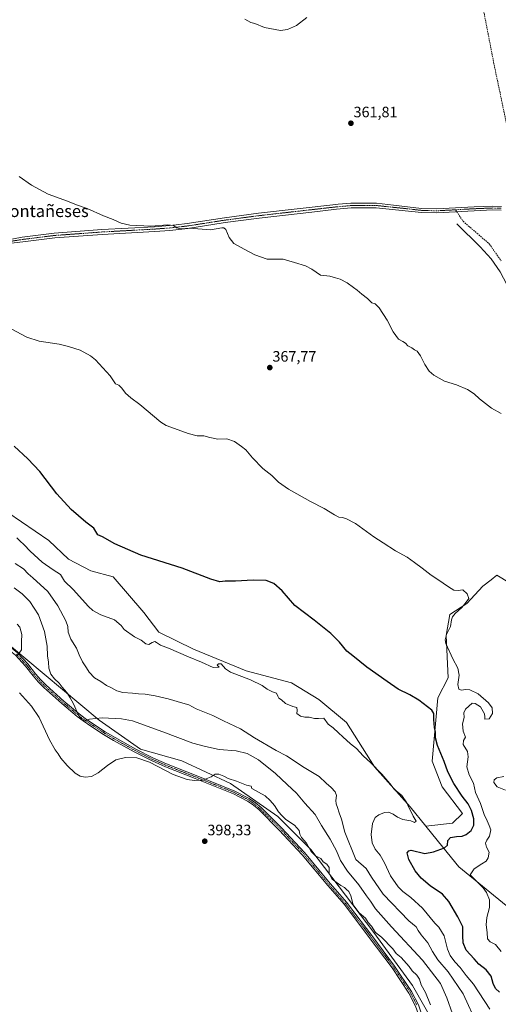
# Model space of a CAD drawing. Units: metres. Extents: x 614880 to 618349, y 4692364 to 4694735.
# Drawn here: x 616768 to 617086, y 4693258 to 4693911 of the extents above; entities that cross this region are included whole.
import ezdxf
from ezdxf.enums import TextEntityAlignment as Align

# ---------------------------------------------------------------- set-up
doc = ezdxf.new("R2010")
doc.units = ezdxf.units.M
doc.header["$MEASUREMENT"] = 0
doc.linetypes.add('TRAZO_Y_PUNTO', pattern=[1, 0.5, -0.25, 0, -0.25])
doc.linetypes.add('TRAZOSX2', pattern=[1.5, 1, -0.5])
for name, color, linetype, lineweight in [('Camino', 19, 'Continuous', 0), ('Camino Cxs', 19, 'Continuous', 0), ('Camino eje', 39, 'TRAZO_Y_PUNTO', 13), ('Carátula', 7, 'Continuous', 5), ('Corriente artificial lineal', 5, 'TRAZOSX2', 13), ('Corriente natural lineal', 142, 'Continuous', 13), ('Cultivos herbáceos CxS', 92, 'Continuous', 0), ('Cultivos leñosos', 92, 'Continuous', 0), ('Cultivos leñosos CxS', 92, 'Continuous', 0), ('Curva de nivel maestra', 36, 'Continuous', 30), ('Curva de nivel normal', 36, 'Continuous', 0), ('Matorral', 135, 'Continuous', 0), ('Matorral CxS', 135, 'Continuous', 0), ('Pastizal CxS', 92, 'Continuous', 0), ('Punto de cota en terreno', 7, 'Continuous', 0), ('Rótulo de punto de cota en terreno', 19, 'Continuous', 0), ('Senda', 19, 'TRAZOSX2', 0), ('Texto cartográfico', 19, 'Continuous', 0)]:
    doc.layers.add(name, color=color, linetype=linetype, lineweight=lineweight)
doc.styles.add('Arial', font='txt', dxfattribs={"height": 0.2})

# ---------------------------------------------------------------- blocks, each defined once
blk = doc.blocks.new('*U157')
at = {"layer": 'Cultivos herbáceos CxS', "color": 92, "linetype": 'Continuous', "lineweight": 0}
blk.add_polyline3d([(617093.11, 4693537.95, 368.45), (617084.77, 4693542.88, 368.59), (617080.95, 4693539.97, 368.93), (617075.37, 4693535.72, 369.32), (617064.78, 4693524.1, 369.38), (617053.47, 4693516.9, 370.27), (617051.18, 4693502.88, 369.78), (617052.31, 4693474.95, 372.43), (617045.57, 4693461.49, 374.4), (617041.87, 4693419.49, 376.97), (617048.52, 4693402.46, 377.62), (617061.86, 4693384.76, 377.42), (617055.3, 4693378.44, 378.37), (617037.56, 4693376.49, 379.19), (617027.2, 4693389.2, 379.92), (617003.54, 4693415.84, 379.93), (616984.88, 4693445.18, 378.27), (616966.63, 4693460.54, 378.06), (616948.52, 4693471.45, 378.43), (616918.42, 4693479.48, 379.37), (616883.46, 4693493.95, 379.14), (616860.47, 4693505.12, 378.68), (616850.56, 4693518.18, 377.96), (616830.16, 4693541.75, 376.67), (616815.43, 4693545.77, 376.91), (616800.58, 4693553.6, 377.09), (616787.51, 4693565.93, 376.97), (616733.03, 4693603.12, 380.41)], dxfattribs=at)
blk = doc.blocks.new('*U161')
at = {"layer": 'Curva de nivel normal', "color": 36, "linetype": 'Continuous', "lineweight": 0}
blk.add_polyline3d([(617087.66, 4693293.39, 370), (617083.86, 4693297.86, 370), (617080.32, 4693299.73, 370), (617078.46, 4693301.69, 370), (617078.2, 4693305.85, 370), (617077.52, 4693310.93, 370), (617078.02, 4693315.85, 370), (617079.81, 4693322.57, 370), (617079.84, 4693327.68, 370), (617077.91, 4693332.44, 370), (617075.73, 4693335.51, 370), (617071.99, 4693339.09, 370), (617066.95, 4693344.18, 370), (617069.7, 4693348.11, 370), (617074.66, 4693351.53, 370), (617077.65, 4693353.34, 370), (617078.98, 4693355.52, 370), (617079.51, 4693359.1, 370), (617077.8, 4693362.51, 370), (617077.15, 4693365.1, 370), (617078.07, 4693367.19, 370), (617079.9, 4693369.74, 370), (617080.76, 4693373.97, 370), (617079.64, 4693376.87, 370), (617078.36, 4693379.92, 370), (617076.39, 4693384.29, 370), (617073.87, 4693391.44, 370), (617070.61, 4693398.9, 370), (617069.13, 4693405.08, 370), (617066.26, 4693410.4, 370), (617064.68, 4693415.78, 370), (617065.74, 4693422.34, 370), (617065.16, 4693425.9, 370), (617062.4, 4693430.53, 370), (617062.63, 4693433.2, 370), (617063.81, 4693435.53, 370), (617062.46, 4693439.43, 370), (617061.86, 4693444.38, 370), (617062.99, 4693448.56, 370), (617062.89, 4693451.6, 370), (617063.88, 4693454.06, 370), (617068.28, 4693457.94, 370), (617070.26, 4693457.88, 370), (617073.93, 4693455.58, 370), (617076.6, 4693450.98, 370), (617076.83, 4693449, 370), (617076.68, 4693447.36, 370), (617079.62, 4693447.72, 370), (617081.72, 4693451.26, 370), (617081.7, 4693454.94, 370), (617079.13, 4693458.37, 370), (617072.28, 4693464.18, 370), (617066.67, 4693466.93, 370), (617063.82, 4693467.11, 370), (617061.2, 4693466.58, 370), (617059.38, 4693467.44, 370), (617058.8, 4693470.47, 370), (617059.7, 4693476.6, 370), (617058.84, 4693481.37, 370), (617055.46, 4693487.51, 370), (617050.96, 4693497.54, 370), (617050.5, 4693499.97, 370), (617051.34, 4693503.5, 370), (617053.98, 4693508.97, 370), (617054.64, 4693513.26, 370), (617055.22, 4693515.31, 370), (617057.16, 4693517.6, 370), (617061.43, 4693521.44, 370), (617064.3, 4693524.94, 370), (617066.06, 4693527.43, 370), (617064.98, 4693530.6, 370), (617062.03, 4693533.26, 370), (617059.03, 4693532.73, 370), (617056.14, 4693533.04, 370), (617052.68, 4693535.11, 370), (617045.52, 4693540.18, 370), (617041.17, 4693542.99, 370), (617035.26, 4693547.67, 370), (617030.11, 4693551.33, 370), (617025.21, 4693554.96, 370), (617017.38, 4693559.2, 370), (617009.36, 4693564.37, 370), (617003.16, 4693568.48, 370), (616991.03, 4693577.33, 370), (616984.55, 4693580.46, 370), (616982.17, 4693581.31, 370), (616980, 4693581.41, 370), (616976.95, 4693582.89, 370), (616970.16, 4693587.28, 370), (616961.12, 4693591.81, 370), (616946.48, 4693599.96, 370), (616939.94, 4693604.72, 370), (616935.56, 4693609.06, 370), (616929.44, 4693613.72, 370), (616922.56, 4693620.78, 370), (616918.27, 4693626.06, 370), (616915.39, 4693628.28, 370), (616910.74, 4693631.56, 370), (616905.65, 4693633.44, 370), (616899.65, 4693633.22, 370), (616894.28, 4693634.19, 370), (616890.27, 4693635.38, 370), (616885.86, 4693635.48, 370), (616879.96, 4693636.83, 370), (616870.78, 4693640.17, 370), (616865.36, 4693642.21, 370), (616861.87, 4693644.45, 370), (616847.99, 4693656.24, 370), (616841.91, 4693660.65, 370), (616838.48, 4693663.63, 370), (616836.06, 4693667.02, 370), (616833.96, 4693668.92, 370), (616831.69, 4693669.98, 370), (616828.27, 4693675.23, 370), (616818.49, 4693685.78, 370), (616815.24, 4693688.48, 370), (616808.31, 4693692.17, 370), (616800.68, 4693694.6, 370), (616794.31, 4693696.18, 370), (616781.15, 4693698.24, 370), (616772.9, 4693700.74, 370), (616762.59, 4693706.36, 370)], dxfattribs=at)
blk = doc.blocks.new('*U170')
at = {"layer": 'Curva de nivel normal', "color": 36, "linetype": 'Continuous', "lineweight": 0}
blk.add_polyline3d([(617079.94, 4693255.16, 380), (617069.27, 4693271.57, 380), (617064.33, 4693277.42, 380), (617060.26, 4693282.74, 380), (617056.87, 4693286.51, 380), (617053.7, 4693290.72, 380), (617052, 4693294.94, 380), (617049.66, 4693303.78, 380), (617046.32, 4693309.46, 380), (617043.65, 4693312.15, 380), (617035.4, 4693322, 380), (617027.63, 4693329.1, 380), (617022.41, 4693333.01, 380), (617019.28, 4693336.31, 380), (617014.27, 4693343.56, 380), (617010.15, 4693352.19, 380), (617007.26, 4693357.19, 380), (617004.06, 4693361.18, 380), (617002.03, 4693365.31, 380), (617001.26, 4693370.84, 380), (617002.12, 4693378.26, 380), (617003.95, 4693382.24, 380), (617006.38, 4693383.93, 380), (617010.13, 4693385.47, 380), (617012.86, 4693385.69, 380), (617015.9, 4693384.52, 380), (617018.89, 4693382.39, 380), (617022.36, 4693380.93, 380), (617027.74, 4693379.9, 380), (617030.13, 4693378.97, 380), (617031.28, 4693379.77, 380), (617029.14, 4693383.19, 380), (617027.44, 4693386.86, 380), (617026.16, 4693389.19, 380), (617025.1, 4693391.87, 380), (617021.62, 4693396.91, 380), (617016.7, 4693400.94, 380), (617013.76, 4693404.66, 380), (617008.46, 4693411.03, 380), (617001.06, 4693418.55, 380), (616995.95, 4693423.01, 380), (616991.57, 4693428.03, 380), (616987.54, 4693431.17, 380), (616982.62, 4693435.76, 380), (616979.62, 4693438.32, 380), (616976.08, 4693441.79, 380), (616972.85, 4693444.13, 380), (616969.95, 4693448.12, 380), (616966.39, 4693447.87, 380), (616963.84, 4693447.8, 380), (616960.24, 4693448.77, 380), (616957.28, 4693448.77, 380), (616954.41, 4693449.43, 380), (616952.07, 4693451.2, 380), (616952.24, 4693453.27, 380), (616951.95, 4693455.15, 380), (616949.34, 4693455.76, 380), (616944.61, 4693457.8, 380), (616941.94, 4693460.21, 380), (616940.16, 4693461.42, 380), (616939.35, 4693462.77, 380), (616938.63, 4693464.77, 380), (616935.88, 4693465.62, 380), (616932.39, 4693467.38, 380), (616928.98, 4693469.83, 380), (616921.37, 4693473.63, 380), (616907.94, 4693478.7, 380), (616904.66, 4693480.74, 380), (616901.77, 4693484.15, 380), (616900.12, 4693484.18, 380), (616899.23, 4693483.28, 380), (616900.42, 4693481.89, 380), (616896.53, 4693481.66, 380), (616888.84, 4693485.18, 380), (616880.11, 4693488.72, 380), (616866.83, 4693494.52, 380), (616861.54, 4693496.46, 380), (616860.21, 4693497.47, 380), (616858.95, 4693498.21, 380), (616857.89, 4693499.04, 380), (616855.97, 4693498.35, 380), (616853.93, 4693496.95, 380), (616851.78, 4693497.44, 380), (616848.72, 4693499.95, 380), (616844.42, 4693502.03, 380), (616837.55, 4693506.87, 380), (616835.54, 4693509.68, 380), (616830.99, 4693513.32, 380), (616822.05, 4693516.66, 380), (616816.73, 4693519.54, 380), (616813.84, 4693522.12, 380), (616803.58, 4693533.52, 380), (616798, 4693539.05, 380), (616795.32, 4693543.32, 380), (616790.42, 4693546.46, 380), (616783.21, 4693551.56, 380), (616775.1, 4693558.79, 380), (616771.15, 4693563.04, 380), (616768.27, 4693565.7, 380), (616766.36, 4693567.76, 380)], dxfattribs=at)
blk = doc.blocks.new('*U174')
at = {"layer": 'Curva de nivel normal', "color": 36, "linetype": 'Continuous', "lineweight": 0}
blk.add_polyline3d([(617055.32, 4693252.03, 390), (617051.47, 4693262.69, 390), (617047.22, 4693272.17, 390), (617035.46, 4693287.56, 390), (617014.87, 4693309.58, 390), (617004.31, 4693321.6, 390), (617000.92, 4693326.74, 390), (616998.35, 4693330.19, 390), (616993.12, 4693337.52, 390), (616985.68, 4693346.64, 390), (616981.02, 4693353.76, 390), (616978.3, 4693360.2, 390), (616974.05, 4693367.94, 390), (616968.36, 4693376.86, 390), (616964.2, 4693384.09, 390), (616957.43, 4693391.64, 390), (616951.92, 4693398.4, 390), (616945.64, 4693404, 390), (616937.95, 4693411.45, 390), (616926.65, 4693420.43, 390), (616918.99, 4693424.7, 390), (616911.81, 4693426.37, 390), (616900.55, 4693427.36, 390), (616891.35, 4693429.25, 390), (616883.16, 4693431.44, 390), (616863.06, 4693439.14, 390), (616842.93, 4693446.38, 390), (616835.75, 4693447.62, 390), (616822.93, 4693448.4, 390), (616814.6, 4693447.41, 390), (616811.85, 4693446.5, 390), (616809.54, 4693446.98, 390), (616807.2, 4693450.14, 390), (616803.96, 4693457.6, 390), (616801.75, 4693461.48, 390), (616799.48, 4693465.17, 390), (616796.31, 4693468.74, 390), (616794.48, 4693471.35, 390), (616791.28, 4693474.25, 390), (616788.81, 4693477.38, 390), (616787.52, 4693481.2, 390), (616787.3, 4693485.2, 390), (616786.71, 4693489.53, 390), (616786.47, 4693495.87, 390), (616784.74, 4693505.54, 390), (616780.63, 4693516.7, 390), (616775.04, 4693525.39, 390), (616769.75, 4693530.57, 390), (616764.6, 4693534.52, 390)], dxfattribs=at)
blk = doc.blocks.new('*U179')
at = {"layer": 'Curva de nivel maestra', "color": 36, "linetype": 'Continuous', "lineweight": 30}
blk.add_polyline3d([(617086.44, 4693266.28, 375), (617083.78, 4693268.88, 375), (617082.33, 4693272, 375), (617080.93, 4693276.9, 375), (617077.66, 4693281.16, 375), (617072.68, 4693284.86, 375), (617069.55, 4693288.44, 375), (617064.38, 4693294.23, 375), (617062.34, 4693299.08, 375), (617062.12, 4693303.64, 375), (617062.22, 4693309.78, 375), (617058.9, 4693316.32, 375), (617052.9, 4693326.48, 375), (617048.58, 4693331.3, 375), (617040.48, 4693336.89, 375), (617034.4, 4693341.88, 375), (617030.5, 4693346.93, 375), (617026.36, 4693354.34, 375), (617025.29, 4693358.79, 375), (617026.4, 4693360.17, 375), (617027.95, 4693360.58, 375), (617037.04, 4693358.38, 375), (617042.67, 4693359.37, 375), (617049.87, 4693362.05, 375), (617052.01, 4693363.93, 375), (617052.18, 4693366.9, 375), (617053.91, 4693368.96, 375), (617057.87, 4693369.7, 375), (617061.63, 4693369.81, 375), (617064.29, 4693370.86, 375), (617067.58, 4693373.67, 375), (617069.38, 4693377.21, 375), (617069.41, 4693381.36, 375), (617067.93, 4693386.83, 375), (617065.68, 4693391.24, 375), (617061.7, 4693396.26, 375), (617056.12, 4693404.69, 375), (617052.15, 4693412.39, 375), (617049.69, 4693419.27, 375), (617045.43, 4693430.01, 375), (617043.9, 4693435.1, 375), (617043.98, 4693438.82, 375), (617043.39, 4693441.87, 375), (617042.99, 4693447.2, 375), (617042.85, 4693451.28, 375), (617041.66, 4693453.46, 375), (617033.03, 4693459.95, 375), (617027.08, 4693463.66, 375), (617019.19, 4693467.44, 375), (617011.87, 4693472.45, 375), (616998.42, 4693481.95, 375), (616989.15, 4693489.53, 375), (616985.3, 4693492.49, 375), (616980.33, 4693498.61, 375), (616974.63, 4693504.31, 375), (616963.54, 4693513.06, 375), (616950.64, 4693522.94, 375), (616942.32, 4693532.52, 375), (616936.87, 4693537.54, 375), (616931.73, 4693539.47, 375), (616923.02, 4693539.73, 375), (616911.28, 4693538.89, 375), (616904.51, 4693539, 375), (616901, 4693538.6, 375), (616894.91, 4693540.22, 375), (616875.88, 4693547.53, 375), (616848.6, 4693556.28, 375), (616831.3, 4693563.72, 375), (616823.08, 4693568.38, 375), (616819.95, 4693569.71, 375), (616817.42, 4693574.24, 375), (616812.16, 4693578.11, 375), (616802.25, 4693586.53, 375), (616792.89, 4693596.84, 375), (616781.54, 4693611.63, 375), (616773.62, 4693620.12, 375), (616764.51, 4693628.6, 375)], dxfattribs=at)
blk = doc.blocks.new('5PATER')
at = {"layer": 'Carátula', "linetype": 'Continuous', "lineweight": 5}
h = blk.add_hatch(color=250, dxfattribs=at)
edge = h.paths.add_edge_path()
edge.add_ellipse((0, 0.01), major_axis=(-1.33, -1.34), ratio=0.999422, start_angle=0, end_angle=360)
blk = doc.blocks.new('*U183')
at = {"layer": 'Camino Cxs', "color": 19, "linetype": 'Continuous', "lineweight": 0}
for points in [[(616788.06, 4693071.33, 394.1), (616782.57, 4693070.15, 394.34), (616776.86, 4693068.53, 394.16), (616772.2, 4693066.72, 394.13), (616766.52, 4693063.94, 394.04), (616752.96, 4693057.64, 392.64), (616742.57, 4693052.59, 392.53), (616731.12, 4693047.47, 393.46), (616722.48, 4693044.88, 393.97), (616717.71, 4693044.84, 394.11), (616713.95, 4693046.14, 394.28), (616710.23, 4693050.02, 394.58), (616709.76, 4693054.13, 394.79), (616714.08, 4693092.17, 396.13), (616719.85, 4693143.22, 397.05), (616729.31, 4693227.51, 396.93), (616731.01, 4693247.44, 397.06), (616737.38, 4693298.82, 398.58), (616740.49, 4693325.99, 399.25), (616743.09, 4693351.74, 399.31), (616748.74, 4693403.56, 398.85), (616754.59, 4693461.38, 396.36), (616756.52, 4693482.08, 395.64), (616756.57, 4693488.11, 395.71), (616755.71, 4693493.03, 395.96), (616753.9, 4693496.92, 396.21), (616750.56, 4693501.29, 396.39), (616740.81, 4693508.11, 396.54), (616710.93, 4693530.54, 395.75), (616678.61, 4693555.34, 396.4), (616675.41, 4693557.7, 396.53), (616673.44, 4693559.12, 396.55), (616671.5, 4693560.54, 396.52), (616663.79, 4693566.19, 396.38), (616654.43, 4693572.46, 395.99), (616655.84, 4693574.05, 395.82), (616665, 4693567.91, 396.32), (616679.88, 4693557.02, 396.25), (616712.21, 4693532.22, 395.56), (616742.05, 4693509.81, 396.49), (616758.11, 4693498.58, 396.01), (616766.83, 4693491.33, 395.04), (616773.55, 4693484.07, 393.47), (616778.76, 4693477.48, 392.49), (616781.99, 4693473.69, 392.38), (616785.69, 4693469.99, 392.16), (616797.58, 4693459.31, 391.27), (616807.61, 4693450.95, 389.8), (616811.61, 4693447.95, 389.78), (616816.52, 4693444.64, 390.24), (616824.91, 4693439.12, 391.96), (616831.55, 4693435.17, 393.17), (616845.2, 4693427.64, 394.53), (616856.5, 4693421.85, 394.86), (616865.63, 4693417.79, 394.48), (616885.3, 4693410.07, 394.44), (616910.99, 4693399.75, 396.11), (616920.41, 4693394.84, 396.25), (616924.53, 4693391.99, 396.48), (616928.37, 4693388.78, 396.48), (616941.91, 4693375.35, 396.13), (616957.14, 4693358.94, 395.64), (616974.14, 4693338.38, 395.36), (616985.17, 4693325.75, 395.54), (616986.93, 4693323.43, 395.38), (617001.76, 4693303.96, 395.7), (617016.92, 4693283.65, 396.51), (617028.17, 4693266.81, 396.91), (617032.69, 4693257.88, 397.08), (617035.87, 4693248.97, 397.04), (617040.46, 4693232.93, 396.52), (617043.12, 4693221.12, 396.39), (617044.78, 4693209.81, 396.25), (617045.28, 4693199.81, 396.44), (617044.81, 4693190.64, 396.39), (617043.55, 4693184.59, 396.56), (617039.65, 4693175.37, 396.76), (617039.59, 4693169.43, 396.88), (617041.14, 4693164.98, 397), (617045.19, 4693160.34, 396.81), (617051.66, 4693153.83, 396.7), (617053.6, 4693151.02, 396.37), (617055.8, 4693146.52, 396.54), (617060.69, 4693132.3, 396.49), (617062.85, 4693122.18, 396.38), (617064.92, 4693107.33, 396.19), (617067.04, 4693076.34, 395.8), (617066.74, 4693066.53, 395.53), (617066.04, 4693060.87, 395.39), (617064.82, 4693056.04, 395.13), (617062.95, 4693051.36, 395.01), (617060.67, 4693047.15, 394.9), (617055.95, 4693041.29, 394.72), (617052.02, 4693038.25, 394.3), (617045.72, 4693035.46, 393.6), (617036.91, 4693033.37, 392.52), (617033.95, 4693032.78, 392.55), (617014.35, 4693028.91, 393.81), (617001.85, 4693025.94, 393.32), (616991.75, 4693024.29, 393.51), (616985.92, 4693023.33, 393.48), (616966.39, 4693019.85, 393.47), (616950.76, 4693016.1, 393.97), (616908.23, 4693005.2, 395.95), (616898.37, 4693002.97, 396.25), (616872.96, 4692999.68, 396.67), (616859.32, 4692999.05, 396.36), (616846, 4693000.12, 395.81), (616836.19, 4693001.85, 395.1), (616829.91, 4693003.6, 394.78), (616824.52, 4693007.16, 394.46), (616821.27, 4693011.46, 394.31), (616820.31, 4693016.35, 394.4), (616820.08, 4693019.48, 394.43), (616820.06, 4693024.47, 394.43), (616820.43, 4693028.53, 394.41), (616823.27, 4693051.49, 394.24), (616823.03, 4693057.19, 394.21), (616821.01, 4693061.79, 394.35), (616817.05, 4693067.19, 394.95), (616815.79, 4693068.29, 395.05), (616811.39, 4693070.59, 395.23), (616808.14, 4693071.33, 395.18), (616800.24, 4693072.26, 394.68), (616794.23, 4693072.52, 394.32), (616789.31, 4693071.81, 394.16), (616788.06, 4693071.33, 394.1)], [(617043.02, 4693202.81, 396.4), (617042.37, 4693211.69, 396.46), (617041.05, 4693220.73, 396.68), (617038.42, 4693232.41, 396.76), (617033.86, 4693248.33, 397.07), (617030.75, 4693257.05, 397.13), (617026.35, 4693265.75, 397.08), (617015.2, 4693282.43, 396.66), (617000.08, 4693302.7, 395.92), (616983.54, 4693324.41, 395.61), (616972.54, 4693337.02, 395.58), (616955.55, 4693357.55, 395.87), (616940.4, 4693373.89, 396.37), (616926.95, 4693387.22, 396.48), (616923.25, 4693390.31, 396.52), (616919.32, 4693393.04, 396.47), (616910.11, 4693397.84, 396.3), (616884.53, 4693408.11, 394.73), (616864.81, 4693415.85, 394.66), (616855.59, 4693419.95, 394.88), (616844.21, 4693425.78, 394.59), (616830.5, 4693433.35, 393.22), (616823.8, 4693437.33, 392), (616815.35, 4693442.89, 390.4), (616810.39, 4693446.24, 390), (616806.3, 4693449.3, 390.06), (616796.2, 4693457.72, 391.61), (616784.24, 4693468.46, 392.61), (616780.44, 4693472.26, 392.74), (616777.13, 4693476.14, 392.84), (616771.95, 4693482.7, 393.68), (616765.38, 4693489.8, 395.03), (616756.61, 4693497.06, 396.06), (616758.13, 4693493.79, 395.81), (616759.09, 4693488.32, 395.51), (616759.03, 4693481.96, 395.39), (616757.09, 4693461.14, 396.12), (616751.25, 4693403.29, 398.79), (616745.59, 4693351.48, 399.25), (616742.99, 4693325.72, 399.2), (616739.88, 4693298.52, 398.56), (616733.51, 4693247.18, 397.04), (616733.4, 4693245.96, 397.03), (616732.75, 4693238.35, 396.98), (616731.81, 4693227.26, 396.86), (616722.35, 4693142.94, 396.96), (616716.58, 4693091.88, 396.13), (616712.3, 4693054.13, 394.72), (616712.63, 4693051.15, 394.55), (616715.35, 4693048.32, 394.28), (616718.12, 4693047.36, 394.13), (616722.1, 4693047.39, 393.96), (616730.25, 4693049.84, 393.62), (616741.51, 4693054.87, 392.91), (616751.88, 4693059.91, 393.18), (616765.44, 4693066.21, 394.26), (616771.19, 4693069.03, 394.64), (616774.64, 4693070.37, 394.58), (616779.38, 4693071.98, 394.7), (616788.78, 4693073.86, 394.66), (616794.13, 4693074.63, 394.68), (616800.41, 4693074.36, 395), (616808.5, 4693073.4, 395.46), (616812.12, 4693072.58, 395.48), (616816.99, 4693070.04, 395.24), (616818.61, 4693068.62, 395.07), (616822.85, 4693062.85, 394.44), (616825.11, 4693057.68, 394.25), (616825.38, 4693051.41, 394.32), (616822.52, 4693028.31, 394.6), (616822.16, 4693024.38, 394.61), (616822.19, 4693019.56, 394.59), (616822.4, 4693016.63, 394.54), (616823.25, 4693012.34, 394.49), (616825.98, 4693008.72, 394.57), (616830.8, 4693005.54, 394.88), (616836.65, 4693003.91, 395.32), (616846.27, 4693002.21, 395.89), (616859.36, 4693001.16, 396.37), (616872.77, 4693001.78, 396.67), (616898, 4693005.05, 396.4), (616907.74, 4693007.24, 396.08), (616950.25, 4693018.14, 394.33), (616965.96, 4693021.91, 393.7), (616985.57, 4693025.41, 393.73), (616991.72, 4693026.41, 393.75), (617001.44, 4693028, 393.8), (617013.9, 4693030.97, 393.93), (617033.54, 4693034.85, 392.72), (617036.46, 4693035.43, 392.63), (617045.04, 4693037.47, 393.48), (617050.94, 4693040.07, 394.28), (617054.47, 4693042.8, 394.71), (617058.9, 4693048.32, 395.06), (617061.04, 4693052.26, 395.3), (617062.81, 4693056.7, 395.37), (617063.97, 4693061.26, 395.51), (617064.64, 4693066.69, 395.67), (617064.94, 4693076.31, 396.03), (617062.83, 4693107.11, 396.54), (617060.78, 4693121.81, 396.82), (617058.66, 4693131.74, 396.7), (617053.85, 4693145.71, 396.68), (617051.78, 4693149.95, 396.69), (617050.03, 4693152.48, 396.83), (617043.65, 4693158.9, 397.06), (617039.28, 4693163.9, 397.1), (617037.48, 4693169.08, 397.04), (617037.55, 4693175.81, 397), (617041.53, 4693185.22, 396.78), (617042.71, 4693190.91, 396.57), (617043.17, 4693199.81, 396.51), (617043.02, 4693202.81, 396.4)]]:
    blk.add_polyline3d(points, close=True, dxfattribs=at)

msp = doc.modelspace()

# ---------------------------------------------------------------- linework, layer by layer
at = {"layer": 'Camino', "color": 19, "linetype": 'Continuous', "lineweight": 0}
for points in [[(616758.39, 4693765.04, 366.84), (616769.77, 4693767.23, 366.57), (616791.13, 4693769.88, 365.98), (616822.69, 4693772.19, 365.39), (616857.63, 4693774.13, 365.02), (616867.6, 4693774.88, 364.91), (616871.95, 4693775.36, 364.86), (616879.32, 4693776.18, 364.73), (616904.01, 4693780.04, 364.45), (616926.56, 4693783.01, 364.19), (616977.93, 4693788.83, 363.42), (616979.43, 4693788.96, 363.4), (616987.9, 4693789.72, 363.24), (617004.91, 4693789.66, 363.06), (617016.18, 4693788.37, 363.01), (617034.82, 4693786.23, 362.67), (617044.82, 4693785.95, 362.59), (617069.63, 4693787.33, 362.75), (617082.02, 4693787.84, 362.89), (617087.73, 4693787.61, 362.94)], [(617087.53, 4693785.01, 362.88), (617082.02, 4693785.23, 362.82), (617069.75, 4693784.73, 362.71), (617044.85, 4693783.34, 362.85), (617034.63, 4693783.63, 362.86), (617004.61, 4693786.74, 363.14), (616988.04, 4693786.53, 363.45), (616978.26, 4693785.65, 363.63), (616961.89, 4693783.8, 363.73), (616926.95, 4693779.84, 364.28), (616904.47, 4693776.88, 364.55), (616903.2, 4693776.68, 364.61), (616879.75, 4693773.01, 364.83), (616867.89, 4693771.7, 365.09), (616857.84, 4693770.94, 365.19), (616822.89, 4693769, 365.62), (616791.44, 4693766.7, 366.1), (616770.27, 4693764.07, 366.66), (616758.79, 4693762.68, 366.95)], [(616766.83, 4693491.33, 395.04), (616773.55, 4693484.07, 393.47), (616778.76, 4693477.48, 392.49), (616781.99, 4693473.69, 392.38), (616785.69, 4693469.99, 392.16), (616797.58, 4693459.31, 391.27), (616807.61, 4693450.95, 389.8), (616811.61, 4693447.95, 389.78), (616816.52, 4693444.64, 390.24), (616824.91, 4693439.12, 391.96), (616831.55, 4693435.17, 393.17), (616845.2, 4693427.64, 394.53), (616856.5, 4693421.85, 394.86), (616865.63, 4693417.79, 394.48), (616885.3, 4693410.07, 394.44), (616910.99, 4693399.75, 396.11), (616920.41, 4693394.84, 396.25), (616924.53, 4693391.99, 396.48), (616928.37, 4693388.78, 396.48), (616941.91, 4693375.35, 396.13), (616957.14, 4693358.94, 395.64), (616974.14, 4693338.38, 395.36), (616985.17, 4693325.75, 395.54), (616986.93, 4693323.43, 395.38), (617001.76, 4693303.96, 395.7), (617016.92, 4693283.65, 396.51), (617028.17, 4693266.81, 396.91), (617032.69, 4693257.88, 397.08)], [(617030.75, 4693257.05, 397.13), (617026.35, 4693265.75, 397.08), (617015.2, 4693282.43, 396.66), (617000.08, 4693302.7, 395.92), (616983.54, 4693324.41, 395.61), (616972.54, 4693337.02, 395.58), (616955.55, 4693357.55, 395.87), (616940.4, 4693373.89, 396.37), (616926.95, 4693387.22, 396.48), (616923.25, 4693390.31, 396.52), (616919.32, 4693393.04, 396.47), (616910.11, 4693397.84, 396.3), (616884.53, 4693408.11, 394.73), (616864.81, 4693415.85, 394.66), (616855.59, 4693419.95, 394.88), (616844.21, 4693425.78, 394.59), (616830.5, 4693433.35, 393.22), (616823.8, 4693437.33, 392), (616815.35, 4693442.89, 390.4), (616810.39, 4693446.24, 390), (616806.3, 4693449.3, 390.06), (616796.2, 4693457.72, 391.61), (616784.24, 4693468.46, 392.61), (616780.44, 4693472.26, 392.74), (616777.13, 4693476.14, 392.84), (616771.95, 4693482.7, 393.68), (616765.38, 4693489.8, 395.03)]]:
    msp.add_polyline3d(points, dxfattribs=at)
at = {"layer": 'Camino Cxs', "color": 19, "linetype": 'Continuous', "lineweight": 0}
for points in [[(616758.39, 4693765.04, 366.84), (616769.77, 4693767.23, 366.57), (616791.13, 4693769.88, 365.98), (616822.69, 4693772.19, 365.39), (616857.63, 4693774.13, 365.02), (616867.6, 4693774.88, 364.91), (616871.95, 4693775.36, 364.86), (616879.32, 4693776.18, 364.73), (616904.01, 4693780.04, 364.45), (616926.56, 4693783.01, 364.19), (616977.93, 4693788.83, 363.42), (616979.43, 4693788.96, 363.4), (616987.9, 4693789.72, 363.24), (617004.91, 4693789.66, 363.06), (617016.18, 4693788.37, 363.01), (617034.82, 4693786.23, 362.67), (617044.82, 4693785.95, 362.59), (617069.63, 4693787.33, 362.75), (617082.02, 4693787.84, 362.89), (617087.73, 4693787.61, 362.94)], [(617087.53, 4693785.01, 362.88), (617082.02, 4693785.23, 362.82), (617069.75, 4693784.73, 362.71), (617044.85, 4693783.34, 362.85), (617034.63, 4693783.63, 362.86), (617004.61, 4693786.74, 363.14), (616988.04, 4693786.53, 363.45), (616978.26, 4693785.65, 363.63), (616961.89, 4693783.8, 363.73), (616926.95, 4693779.84, 364.28), (616904.47, 4693776.88, 364.55), (616903.2, 4693776.68, 364.61), (616879.75, 4693773.01, 364.83), (616867.89, 4693771.7, 365.09), (616857.84, 4693770.94, 365.19), (616822.89, 4693769, 365.62), (616791.44, 4693766.7, 366.1), (616770.27, 4693764.07, 366.66), (616758.79, 4693762.68, 366.95)]]:
    msp.add_polyline3d(points, dxfattribs=at)
at = {"layer": 'Camino eje', "color": 39, "linetype": 'TRAZO_Y_PUNTO', "lineweight": 13}
for points in [[(617057.29, 4693785.34, 362.71), (617044.84, 4693784.65, 362.73), (617034.73, 4693784.93, 362.77), (617025.41, 4693786, 362.77), (617010.4, 4693787.56, 363.08), (617004.76, 4693788.2, 363.13), (616996.26, 4693788.23, 363.2), (616987.97, 4693788.13, 363.29), (616980.3, 4693787.44, 363.49), (616978.1, 4693787.24, 363.51), (616969.91, 4693786.32, 363.68), (616926.76, 4693781.43, 364.23), (616904.24, 4693778.46, 364.42), (616879.54, 4693774.6, 364.76), (616875.85, 4693774.19, 364.84), (616867.75, 4693773.29, 365.03), (616857.74, 4693772.54, 365.12), (616822.79, 4693770.6, 365.5), (616791.29, 4693768.29, 366.01), (616770.02, 4693765.65, 366.62), (616758.59, 4693763.86, 366.88)], [(617087.63, 4693786.31, 362.91), (617082.02, 4693786.54, 362.86), (617075.83, 4693786.28, 362.77), (617069.69, 4693786.03, 362.73), (617057.29, 4693785.34, 362.71)], [(616766.11, 4693490.57, 395.04), (616772.75, 4693483.39, 393.55), (616775.36, 4693480.09, 393.06), (616777.95, 4693476.81, 392.68), (616781.22, 4693472.98, 392.6), (616784.97, 4693469.23, 392.41), (616796.89, 4693458.52, 391.46), (616806.96, 4693450.13, 389.93), (616809, 4693448.6, 389.89), (616811, 4693447.1, 389.89), (616813.48, 4693445.42, 390.05), (616815.94, 4693443.77, 390.31), (616824.36, 4693438.23, 391.94), (616827.71, 4693436.24, 392.64), (616831.03, 4693434.26, 393.18), (616837.88, 4693430.48, 394.17), (616844.71, 4693426.71, 394.55), (616856.05, 4693420.9, 394.86), (616865.22, 4693416.82, 394.57), (616884.92, 4693409.09, 394.6), (616897.71, 4693403.96, 395.48), (616910.55, 4693398.8, 396.23), (616919.87, 4693393.94, 396.38), (616921.93, 4693392.52, 396.46), (616923.89, 4693391.15, 396.49), (616927.66, 4693388, 396.48), (616934.43, 4693381.29, 396.37), (616941.16, 4693374.62, 396.25), (616948.73, 4693366.45, 396.08), (616956.35, 4693358.25, 395.77), (616964.85, 4693347.97, 395.64), (616973.34, 4693337.7, 395.47), (616978.84, 4693331.4, 395.61), (616984.36, 4693325.08, 395.57), (616985.24, 4693323.92, 395.55), (616986.96, 4693321.66, 395.49), (617000.92, 4693303.33, 395.82), (617008.48, 4693293.2, 396.17), (617016.06, 4693283.04, 396.59), (617021.64, 4693274.7, 396.89), (617027.26, 4693266.28, 397), (617031.72, 4693257.47, 397.1)]]:
    msp.add_polyline3d(points, dxfattribs=at)
at = {"layer": 'Corriente artificial lineal', "color": 5, "linetype": 'TRAZOSX2', "lineweight": 13}
msp.add_polyline3d([(617100.22, 4693795.18, 363.37), (617090.49, 4693845.34, 362.93), (617082.74, 4693882.31, 362.19), (617061.14, 4693993.53, 359.68), (617036.04, 4694124.91, 358.16), (617027.93, 4694165.62, 357.78), (617021.24, 4694198.09, 356.84), (617013.65, 4694233.59, 356.48), (617007.03, 4694266.91, 355.83), (617000.18, 4694299.22, 355.58), (616989.54, 4694344.42, 355.3), (616983.12, 4694375.98, 354.82), (616977.93, 4694395.85, 354.7), (616973.83, 4694403.27, 354.52)], dxfattribs=at)
at = {"layer": 'Corriente natural lineal', "color": 142, "linetype": 'Continuous', "lineweight": 13}
msp.add_polyline3d([(617058.13, 4693776.12, 362.36), (617073.63, 4693760.82, 362.33), (617080.95, 4693752.84, 362.12), (617086.94, 4693744.19, 362.11), (617091.42, 4693735.72, 362.21), (617099.03, 4693717.11, 362.59), (617105.5, 4693703.61, 362.44), (617113.39, 4693690.86, 362.74), (617135.5, 4693659.97, 362.8), (617144.39, 4693645.37, 362.94), (617154.36, 4693631.35, 362.89), (617164.86, 4693620.43, 362.59), (617180.69, 4693606.22, 362.2), (617187.26, 4693596.98, 361.92), (617191.97, 4693585.41, 361.54), (617193.9, 4693567.67, 361.22), (617193.71, 4693543.24, 360.72), (617190.62, 4693526.44, 360.38), (617189.99, 4693516.4, 360.16), (617192.17, 4693499.74, 359.23), (617203.66, 4693450.66, 357.13), (617204.2, 4693441.28, 356.76), (617202.53, 4693423.39, 356.29), (617198.42, 4693403.24, 355.95)], dxfattribs=at)
at = {"layer": 'Cultivos herbáceos CxS', "color": 92, "linetype": 'Continuous', "lineweight": 0}
for points in [[(616713, 4693625.83, 379.14), (616713.31, 4693625.43, 379.19), (616733.03, 4693603.12, 380.41), (616787.51, 4693565.93, 376.97), (616800.58, 4693553.6, 377.09), (616815.43, 4693545.77, 376.91), (616830.16, 4693541.75, 376.67), (616850.56, 4693518.18, 377.96), (616860.47, 4693505.12, 378.68), (616883.46, 4693493.95, 379.14), (616918.42, 4693479.48, 379.37), (616948.52, 4693471.45, 378.43), (616966.63, 4693460.54, 378.06), (616984.88, 4693445.18, 378.27), (617003.54, 4693415.84, 379.93), (617027.2, 4693389.2, 379.92), (617037.56, 4693376.49, 379.19)], [(617037.56, 4693376.49, 379.19), (617055.3, 4693378.44, 378.37), (617061.86, 4693384.76, 377.42), (617048.52, 4693402.46, 377.62), (617041.87, 4693419.49, 376.97), (617045.57, 4693461.49, 374.4), (617052.31, 4693474.95, 372.43), (617051.18, 4693502.88, 369.78), (617053.47, 4693516.9, 370.27), (617064.78, 4693524.1, 369.38), (617075.37, 4693535.72, 369.32), (617080.95, 4693539.97, 368.93), (617084.77, 4693542.88, 368.59), (617093.11, 4693537.95, 368.45)]]:
    msp.add_polyline3d(points, dxfattribs=at)
at = {"layer": 'Cultivos leñosos', "color": 92, "linetype": 'Continuous', "lineweight": 0}
msp.add_polyline3d([(616760.02, 4693497.57, 395.82), (616820.9, 4693446.75, 390.28), (616848.34, 4693427.49, 394.47), (616875.71, 4693419.74, 393.02), (616908.13, 4693404.7, 395.54), (616939.45, 4693382.87, 395.57), (616961.27, 4693361.03, 394.73), (617003.03, 4693305.97, 395.14), (617028.65, 4693270.84, 396.8), (617044.22, 4693243.48, 395.1)], dxfattribs=at)
at = {"layer": 'Cultivos leñosos CxS', "color": 92, "linetype": 'Continuous', "lineweight": 0}
msp.add_polyline3d([(616714.07, 4693038.72, 393.63), (616733.14, 4693258.62, 397.23), (616760.02, 4693497.57, 395.82), (616820.9, 4693446.75, 390.28), (616848.34, 4693427.49, 394.47), (616875.71, 4693419.74, 393.02), (616908.13, 4693404.7, 395.54), (616939.45, 4693382.87, 395.57), (616961.27, 4693361.03, 394.73), (617003.03, 4693305.97, 395.14), (617028.65, 4693270.84, 396.8), (617044.22, 4693243.48, 395.1)], dxfattribs=at)
at = {"layer": 'Curva de nivel normal', "color": 36, "linetype": 'Continuous', "lineweight": 0}
for points in [[(616958.72, 4693912.98, 360), (616951.77, 4693907.63, 360), (616945.94, 4693904.97, 360), (616941.1, 4693904.27, 360), (616930.52, 4693906.33, 360), (616924.2, 4693908.84, 360), (616921.61, 4693909.58, 360), (616917.45, 4693911.76, 360)], [(616767.84, 4693807.52, 365), (616776.12, 4693801.6, 365), (616787.11, 4693795.65, 365), (616799.88, 4693790.97, 365), (616805.84, 4693788.67, 365), (616812.89, 4693786.19, 365), (616823.72, 4693781.38, 365), (616830.14, 4693778.97, 365), (616835.41, 4693776.4, 365), (616841.2, 4693775.15, 365), (616855.14, 4693774.48, 365), (616866.57, 4693775.25, 365), (616870.28, 4693774.93, 365), (616872.13, 4693773.35, 365), (616875.4, 4693772.69, 365), (616880.81, 4693773.1, 365), (616894.82, 4693772.05, 365), (616902.39, 4693773.34, 365), (616903.72, 4693773.45, 365), (616904.91, 4693772.17, 365), (616907.04, 4693766.88, 365), (616910.2, 4693762.99, 365), (616916.99, 4693759.23, 365), (616924.2, 4693755.36, 365), (616932.44, 4693752.62, 365), (616942.94, 4693752.51, 365), (616950.41, 4693750.45, 365), (616957.73, 4693748.2, 365), (616962.02, 4693745.96, 365), (616967.72, 4693742, 365), (616973.86, 4693741.26, 365), (616977.76, 4693740.22, 365), (616980.86, 4693739.27, 365), (616985.51, 4693736.79, 365), (616989.57, 4693733.73, 365), (616992.12, 4693732.09, 365), (616995.18, 4693729.34, 365), (616998.99, 4693726.44, 365), (617001.73, 4693723.68, 365), (617003.92, 4693722.94, 365), (617006.69, 4693720.24, 365), (617011.92, 4693712.03, 365), (617015.96, 4693704.31, 365), (617019.5, 4693699.54, 365), (617022.4, 4693698, 365), (617024, 4693696.94, 365), (617025.74, 4693695.01, 365), (617028.23, 4693693.69, 365), (617030.04, 4693692.54, 365), (617031.95, 4693691.62, 365), (617034.12, 4693688.53, 365), (617036.98, 4693682.69, 365), (617039.79, 4693678.3, 365), (617042.95, 4693675.59, 365), (617049.95, 4693671.74, 365), (617057.96, 4693669.14, 365), (617065.29, 4693666.05, 365), (617069.58, 4693663.29, 365), (617073.11, 4693659.96, 365), (617081.25, 4693653.63, 365), (617087.67, 4693650.23, 365)], [(616765.21, 4693550.75, 385), (616770.7, 4693547.25, 385), (616773.8, 4693543.82, 385), (616776.88, 4693541.17, 385), (616786.81, 4693532.07, 385), (616793.41, 4693522.6, 385), (616798.78, 4693512.68, 385), (616800.12, 4693508.84, 385), (616800.33, 4693505.17, 385), (616802.23, 4693500.49, 385), (616805.84, 4693494.44, 385), (616807.59, 4693490.19, 385), (616809.97, 4693485.4, 385), (616812.62, 4693481.51, 385), (616814.39, 4693478.7, 385), (616817.92, 4693474.96, 385), (616821.93, 4693472.38, 385), (616825.8, 4693469.68, 385), (616829.18, 4693468.13, 385), (616832.59, 4693466.17, 385), (616836.71, 4693465.14, 385), (616843.06, 4693464.64, 385), (616846.97, 4693464.15, 385), (616851.39, 4693464, 385), (616858.03, 4693462.99, 385), (616866.59, 4693460.98, 385), (616876.32, 4693458.04, 385), (616880.37, 4693456.99, 385), (616885.34, 4693454.27, 385), (616896.28, 4693449.88, 385), (616903.41, 4693446.34, 385), (616914.7, 4693440.96, 385), (616924.05, 4693434.98, 385), (616938.28, 4693426.57, 385), (616945.21, 4693423.09, 385), (616957, 4693415.44, 385), (616966.76, 4693409.33, 385), (616971.4, 4693404.97, 385), (616974.9, 4693402.12, 385), (616977.55, 4693399.29, 385), (616978.25, 4693396.84, 385), (616977.88, 4693393.54, 385), (616978.18, 4693391.26, 385), (616979.1, 4693388.87, 385), (616980.04, 4693385.41, 385), (616981.56, 4693381.14, 385), (616983.96, 4693372.54, 385), (616991.07, 4693354.31, 385), (616998.01, 4693348.43, 385), (617001.58, 4693342.64, 385), (617009.4, 4693331.42, 385), (617026.32, 4693313.65, 385), (617031.12, 4693309.57, 385), (617032.49, 4693307.15, 385), (617034.4, 4693304.33, 385), (617038.85, 4693299.12, 385), (617042, 4693293.32, 385), (617045.63, 4693287.86, 385), (617052.36, 4693279.92, 385), (617062.33, 4693265.28, 385), (617071.84, 4693244.55, 385)], [(616766.54, 4693510.41, 395), (616768.26, 4693508.54, 395), (616769.52, 4693503.58, 395), (616769.5, 4693498.87, 395), (616769.3, 4693493.53, 395), (616766.07, 4693488.69, 395)], [(616768, 4693464.94, 395), (616776.11, 4693456.05, 395), (616781.08, 4693448.49, 395), (616788.04, 4693433.78, 395), (616791.79, 4693427.04, 395), (616793.76, 4693424.5, 395), (616795.48, 4693421.64, 395), (616799.69, 4693416.63, 395), (616805.05, 4693411.64, 395), (616808.32, 4693409.58, 395), (616811.61, 4693408.87, 395), (616815.77, 4693409.35, 395), (616820.35, 4693411.8, 395), (616826.34, 4693416.77, 395), (616832.03, 4693420.39, 395), (616838.36, 4693422.05, 395), (616845.98, 4693421.7, 395), (616854.36, 4693418.93, 395), (616869.93, 4693410.76, 395), (616879.23, 4693407.37, 395), (616884.18, 4693406.64, 395), (616889.6, 4693407.07, 395), (616895.19, 4693409.12, 395), (616897.95, 4693410.9, 395), (616900.31, 4693411, 395), (616903.62, 4693409.71, 395), (616906.54, 4693407.99, 395), (616911.95, 4693406.31, 395), (616918.66, 4693403.58, 395), (616921.65, 4693402.9, 395), (616922.24, 4693401.38, 395), (616930.96, 4693396.48, 395), (616934.28, 4693393.38, 395), (616937.3, 4693390.25, 395), (616939.91, 4693385.95, 395), (616942.12, 4693383.43, 395), (616944.8, 4693380.91, 395), (616950.57, 4693377.23, 395), (616953.68, 4693373.68, 395), (616954.11, 4693371.23, 395), (616955.13, 4693368.94, 395), (616958.34, 4693365.14, 395), (616961.56, 4693359.68, 395), (616964.35, 4693356.68, 395), (616967.89, 4693354.94, 395), (616969.55, 4693352.69, 395), (616971.96, 4693351.23, 395), (616973.49, 4693349.01, 395), (616973.56, 4693345.14, 395), (616975.49, 4693341.29, 395), (616978.12, 4693339.3, 395), (616981.27, 4693337.06, 395), (616983.7, 4693335.85, 395), (616985.08, 4693334.35, 395), (616986.61, 4693333.03, 395), (616987.9, 4693330.35, 395), (616989.46, 4693324.37, 395), (616993.4, 4693318.97, 395), (616997.49, 4693315.39, 395), (616999.42, 4693312.65, 395), (617001.62, 4693310.18, 395), (617004.23, 4693305.94, 395), (617008.2, 4693302.92, 395), (617015.76, 4693294.99, 395), (617017.84, 4693291.99, 395), (617021.24, 4693289.3, 395), (617026.46, 4693283.32, 395), (617028.46, 4693280.47, 395), (617031.63, 4693277.52, 395), (617033.3, 4693274.9, 395), (617034.51, 4693271.31, 395), (617037.32, 4693266.21, 395), (617040.66, 4693258.04, 395)], [(617089.29, 4693409.3, 365), (617084.74, 4693408.42, 365), (617082.84, 4693407.16, 365), (617082.78, 4693405.43, 365), (617084.94, 4693402.62, 365), (617090.5, 4693400.25, 365)]]:
    msp.add_polyline3d(points, dxfattribs=at)
at = {"layer": 'Matorral', "color": 135, "linetype": 'Continuous', "lineweight": 0}
for points in [[(616713, 4693625.83, 379.14), (616713.31, 4693625.43, 379.19), (616733.03, 4693603.12, 380.41), (616787.51, 4693565.93, 376.97), (616800.58, 4693553.6, 377.09), (616815.43, 4693545.77, 376.91), (616830.16, 4693541.75, 376.67), (616850.56, 4693518.18, 377.96), (616860.47, 4693505.12, 378.68), (616883.46, 4693493.95, 379.14), (616918.42, 4693479.48, 379.37), (616948.52, 4693471.45, 378.43), (616966.63, 4693460.54, 378.06), (616984.88, 4693445.18, 378.27), (617003.54, 4693415.84, 379.93), (617027.2, 4693389.2, 379.92), (617037.56, 4693376.49, 379.19)], [(616760.02, 4693497.57, 395.82), (616820.9, 4693446.75, 390.28), (616848.34, 4693427.49, 394.47), (616875.71, 4693419.74, 393.02), (616908.13, 4693404.7, 395.54), (616939.45, 4693382.87, 395.57), (616961.27, 4693361.03, 394.73), (617003.03, 4693305.97, 395.14), (617028.65, 4693270.84, 396.8), (617044.22, 4693243.48, 395.1)], [(617113.58, 4693296.77, 364.11), (617093.37, 4693321.83, 366.76), (617059.51, 4693349.45, 370.96), (617048.96, 4693362.5, 375.09), (617037.56, 4693376.49, 379.19)]]:
    msp.add_polyline3d(points, dxfattribs=at)
at = {"layer": 'Matorral CxS', "color": 135, "linetype": 'Continuous', "lineweight": 0}
for points in [[(616733.03, 4693603.12, 380.41), (616787.51, 4693565.93, 376.97), (616800.58, 4693553.6, 377.09), (616815.43, 4693545.77, 376.91), (616830.16, 4693541.75, 376.67), (616850.56, 4693518.18, 377.96), (616860.47, 4693505.12, 378.68), (616883.46, 4693493.95, 379.14), (616918.42, 4693479.48, 379.37), (616948.52, 4693471.45, 378.43), (616966.63, 4693460.54, 378.06), (616984.88, 4693445.18, 378.27), (617003.54, 4693415.84, 379.93), (617027.2, 4693389.2, 379.92), (617037.56, 4693376.49, 379.19), (617048.96, 4693362.5, 375.09), (617059.51, 4693349.45, 370.96), (617093.37, 4693321.83, 366.76)], [(617044.22, 4693243.48, 395.1), (617028.65, 4693270.84, 396.8), (617003.03, 4693305.97, 395.14), (616961.27, 4693361.03, 394.73), (616939.45, 4693382.87, 395.57), (616908.13, 4693404.7, 395.54), (616875.71, 4693419.74, 393.02), (616848.34, 4693427.49, 394.47), (616820.9, 4693446.75, 390.28), (616760.02, 4693497.57, 395.82)]]:
    msp.add_polyline3d(points, dxfattribs=at)
at = {"layer": 'Pastizal CxS', "color": 92, "linetype": 'Continuous', "lineweight": 0}
for points in [[(617093.37, 4693321.83, 366.76), (617059.51, 4693349.45, 370.96), (617048.96, 4693362.5, 375.09), (617037.56, 4693376.49, 379.19), (617055.3, 4693378.44, 378.37), (617061.86, 4693384.76, 377.42), (617048.52, 4693402.46, 377.62), (617041.87, 4693419.49, 376.97), (617045.57, 4693461.49, 374.4), (617052.31, 4693474.95, 372.43), (617051.18, 4693502.88, 369.78), (617053.47, 4693516.9, 370.27), (617064.78, 4693524.1, 369.38), (617075.37, 4693535.72, 369.32), (617080.95, 4693539.97, 368.93), (617084.77, 4693542.88, 368.59), (617093.11, 4693537.95, 368.45)], [(617037.56, 4693376.49, 379.19), (617055.3, 4693378.44, 378.37), (617061.86, 4693384.76, 377.42), (617048.52, 4693402.46, 377.62), (617041.87, 4693419.49, 376.97), (617045.57, 4693461.49, 374.4), (617052.31, 4693474.95, 372.43), (617051.18, 4693502.88, 369.78), (617053.47, 4693516.9, 370.27), (617064.78, 4693524.1, 369.38), (617075.37, 4693535.72, 369.32), (617080.95, 4693539.97, 368.93), (617084.77, 4693542.88, 368.59), (617093.11, 4693537.95, 368.45)], [(617113.58, 4693296.77, 364.11), (617093.37, 4693321.83, 366.76), (617059.51, 4693349.45, 370.96), (617048.96, 4693362.5, 375.09), (617037.56, 4693376.49, 379.19)]]:
    msp.add_polyline3d(points, dxfattribs=at)
at = {"layer": 'Senda', "color": 19, "linetype": 'TRAZOSX2', "lineweight": 0}
msp.add_polyline3d([(617057.29, 4693785.34, 362.71), (617062.31, 4693777.7, 362.54), (617071.52, 4693769.77, 362.71), (617079.62, 4693762.78, 362.7), (617087.55, 4693751.51, 362.78)], dxfattribs=at)

# ---------------------------------------------------------------- block references
at = {"layer": 'Camino Cxs', "color": 19, "linetype": 'Continuous', "lineweight": 0}
msp.add_blockref('*U183', (0, 0), dxfattribs=at)
at = {"layer": 'Cultivos herbáceos CxS', "color": 92, "linetype": 'Continuous', "lineweight": 0}
msp.add_blockref('*U157', (0, 0), dxfattribs=at)
at = {"layer": 'Curva de nivel maestra', "color": 36, "linetype": 'Continuous', "lineweight": 30}
msp.add_blockref('*U179', (0, 0), dxfattribs=at)
at = {"layer": 'Curva de nivel normal', "color": 36, "linetype": 'Continuous', "lineweight": 0}
for name in ['*U161', '*U170', '*U174']:
    msp.add_blockref(name, (0, 0), dxfattribs=at)
at = {"layer": 'Punto de cota en terreno', "linetype": 'Continuous', "lineweight": 0}
for p in [(616987.9, 4693842.74, 361.81), (616934.1, 4693680.65, 367.77), (616890.95, 4693366.47, 398.33)]:
    msp.add_blockref('5PATER', p, dxfattribs=at)

# ---------------------------------------------------------------- texts
at = {"layer": 'Rótulo de punto de cota en terreno', "color": 19, "linetype": 'Continuous', "lineweight": 0, "style": 'Arial'}
for s, p in [('361,81', (616989.66, 4693844.5)), ('367,77', (616935.86, 4693682.41)), ('398,33', (616892.71, 4693368.23))]:
    msp.add_text(s, height=7, dxfattribs=at).set_placement(p, align=Align.BOTTOM_LEFT)
at = {"layer": 'Texto cartográfico', "color": 19, "linetype": 'Continuous', "lineweight": 0, "style": 'Arial'}
msp.add_text('Corral de los Montañeses', height=8, dxfattribs=at).set_placement((616750.17, 4693784.52), align=Align.MIDDLE_CENTER)

doc.saveas('drawing.dxf')
